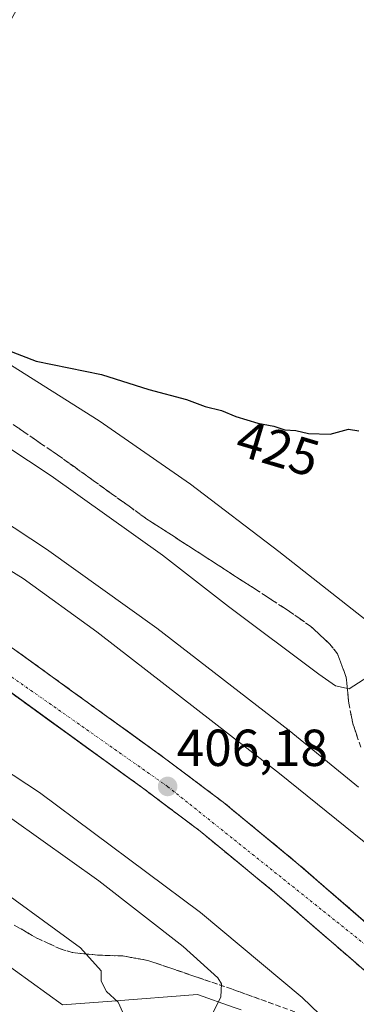
# Model space of a CAD drawing. Units: metres. Extents: x 597280 to 600727, y 4724489 to 4726851.
# Drawn here: x 600371 to 600436, y 4726214 to 4726404 of the extents above; entities that cross this region are included whole.
import ezdxf
from ezdxf.enums import TextEntityAlignment as Align

# ---------------------------------------------------------------- set-up
doc = ezdxf.new("R2010")
doc.units = ezdxf.units.M
doc.header["$MEASUREMENT"] = 0
doc.linetypes.add('TRAZO_Y_PUNTO', pattern=[1, 0.5, -0.25, 0, -0.25])
doc.linetypes.add('TRAZOSX2', pattern=[1.5, 1, -0.5])
for name, color, linetype, lineweight in [('Carretera de calzada única', 19, 'Continuous', 13), ('Carretera de calzada única Cxs', 19, 'Continuous', 13), ('Carretera de calzada única eje', 19, 'TRAZO_Y_PUNTO', 0), ('Carátula', 7, 'Continuous', 5), ('Cultivos herbáceos CxS', 92, 'Continuous', 0), ('Curva de nivel maestra', 36, 'Continuous', 30), ('Curva de nivel normal', 36, 'Continuous', 0), ('Matorral CxS', 135, 'Continuous', 0), ('Núcleo urbano CxS', 19, 'Continuous', 0), ('Punto de cota en terreno', 7, 'Continuous', 0), ('Rótulo de curva de nivel directora', 19, 'Continuous', 0), ('Rótulo de punto de cota en terreno', 19, 'Continuous', 0), ('Talud superficial', 39, 'TRAZOSX2', 0)]:
    doc.layers.add(name, color=color, linetype=linetype, lineweight=lineweight)
doc.styles.add('Arial', font='txt', dxfattribs={"height": 0.2})

# ---------------------------------------------------------------- blocks, each defined once
blk = doc.blocks.new('*U155')
at = {"layer": 'Cultivos herbáceos CxS', "color": 92, "linetype": 'Continuous', "lineweight": 0}
blk.add_polyline3d([(600437.3897, 4726288.4467, 421.5839), (600420.5643, 4726301.6517, 424.3626), (600403.5067, 4726314.5771, 424.2845), (600385.9389, 4726326.8141, 424.4394), (600367.8145, 4726338.2106, 424.5131), (600349.4847, 4726349.2707, 424.5641), (600348.8489, 4726349.4014, 424.5007), (600350.4975, 4726352.8929, 425.4461), (600354.8885, 4726379.0925, 425.4902), (600370.4675, 4726406.7875, 426.109)], dxfattribs=at)
blk = doc.blocks.new('*U160')
at = {"layer": 'Núcleo urbano CxS', "color": 19, "linetype": 'Continuous', "lineweight": 0}
for points in [[(600233.7543, 4726378.4939, 397.7778), (600244.8239, 4726370.5864, 399.899), (600250.4969, 4726367.2559, 401.9219), (600252.8293, 4726363.6055, 403.6632), (600253.1029, 4726363.1788, 403.8983), (600254.7859, 4726362.0693, 404.7123), (600260.6437, 4726358.2085, 406.5421), (600281.7067, 4726355.1149, 410.4316), (600305.7987, 4726357.2159, 417.3796), (600327.6508, 4726353.7703, 422.3359), (600347.3517, 4726349.7095, 424.4084), (600348.8489, 4726349.4014, 424.5007), (600349.4847, 4726349.2707, 424.5641), (600367.8145, 4726338.2106, 424.5131), (600385.9389, 4726326.8141, 424.4394), (600403.5067, 4726314.5771, 424.2845), (600420.5643, 4726301.6517, 424.3626), (600437.3897, 4726288.4467, 421.5839)], [(600411.7722, 4726213.9297, 413.6802), (600404.8803, 4726216.3408, 415.2144), (600388.3401, 4726215.0989, 419.5573), (600378.8698, 4726214.3881, 423.7023), (600363.6937, 4726225.2925, 422.8216), (600348.1479, 4726235.6398, 422.9046), (600332.5673, 4726245.8863, 422.3084), (600318.9616, 4726254.1528, 422.243), (600318.9575, 4726254.1553, 422.243), (600318.9535, 4726254.1577, 422.2431), (600300.7194, 4726265.246, 424.0668), (600284.4891, 4726274.5591, 423.4177), (600283.9855, 4726275.1189, 423.2389), (600276.6833, 4726283.2391, 421.3014), (600270.9907, 4726289.5685, 419.9473), (600260.1599, 4726311.0493, 413.9195), (600249.1414, 4726323.8477, 408.758), (600246.1785, 4726327.2909, 408.0732), (600237.3629, 4726330.78, 407.6164)]]:
    blk.add_polyline3d(points, dxfattribs=at)
blk = doc.blocks.new('*U190')
at = {"layer": 'Curva de nivel maestra', "color": 36, "linetype": 'Continuous', "lineweight": 30}
blk.add_polyline3d([(600368.1, 4726340.47, 425), (600373.76, 4726338.29, 425), (600386.35, 4726335.72, 425), (600395.49, 4726332.8, 425), (600402.76, 4726330.91, 425), (600406.38, 4726329.53, 425), (600409.49, 4726328.77, 425), (600412.28, 4726327.6, 425), (600416.54, 4726326.33, 425), (600419.6, 4726325.78, 425), (600421.72, 4726325.04, 425), (600423.86, 4726324.92, 425), (600426.27, 4726324.38, 425), (600430.47, 4726324.2, 425), (600434.01, 4726325.16, 425), (600435.98, 4726324.87, 425)], dxfattribs=at)
blk = doc.blocks.new('5PATER')
at = {"layer": 'Carátula', "linetype": 'Continuous', "lineweight": 5}
h = blk.add_hatch(color=250, dxfattribs=at)
edge = h.paths.add_edge_path()
edge.add_ellipse((0, 0.01), major_axis=(-1.33, -1.34), ratio=0.999422, start_angle=0, end_angle=360)

msp = doc.modelspace()

# ---------------------------------------------------------------- linework, layer by layer
at = {"layer": 'Carretera de calzada única', "color": 19, "linetype": 'Continuous', "lineweight": 13}
for points in [[(600467.63, 4726202.17), (600460.1, 4726209.67), (600446.48, 4726222.29), (600424.32, 4726241.47), (600409.82, 4726253.39), (600398.51, 4726261.88), (600369.64, 4726282.73), (600357.33, 4726291.3), (600347, 4726297.93), (600337.32, 4726303.6), (600322.12, 4726312.26), (600310.32, 4726318.88), (600294.3, 4726327.44), (600269.76, 4726339.73), (600243.89, 4726351.98), (600229.33, 4726358.64), (600224.32, 4726360.82)], [(600221.8, 4726354.13), (600226.42, 4726352.11), (600240.89, 4726345.51), (600266.64, 4726333.32), (600291.03, 4726321.1), (600306.89, 4726312.61), (600318.62, 4726306.06), (600333.76, 4726297.43), (600343.26, 4726291.84), (600353.37, 4726285.36), (600365.51, 4726276.91), (600394.28, 4726256.14), (600405.42, 4726247.77), (600419.71, 4726236.01), (600441.71, 4726216.98)]]:
    msp.add_lwpolyline(points, dxfattribs=at)
at = {"layer": 'Carretera de calzada única Cxs', "color": 19, "linetype": 'Continuous', "lineweight": 13}
for points in [[(600369.64, 4726282.73, 406.05), (600373.25, 4726280.12, 406.08), (600376.86, 4726277.52, 406.15), (600380.47, 4726274.91, 406.11), (600384.08, 4726272.31, 406.11), (600387.68, 4726269.7, 406.14), (600391.29, 4726267.09, 406.24), (600394.9, 4726264.49, 406.26), (600398.51, 4726261.88, 406.23), (600402.28, 4726259.05, 406.31), (600406.05, 4726256.22, 406.3), (600409.82, 4726253.39, 406.33), (600413.45, 4726250.41, 406.28), (600417.07, 4726247.43, 406.29), (600420.7, 4726244.45, 406.28), (600424.32, 4726241.47, 406.25), (600428.01, 4726238.27, 406.27), (600431.71, 4726235.08, 406.27), (600435.4, 4726231.88, 406.23), (600439.09, 4726228.68, 406.24)], [(600438.04, 4726220.15, 405.87), (600434.38, 4726223.32, 405.9), (600430.71, 4726226.5, 405.91), (600427.04, 4726229.67, 405.95), (600423.38, 4726232.84, 405.95), (600419.71, 4726236.01, 405.95), (600416.14, 4726238.95, 405.98), (600412.57, 4726241.89, 405.94), (600408.99, 4726244.83, 405.96), (600405.42, 4726247.77, 406.01), (600401.71, 4726250.56, 405.93), (600397.99, 4726253.35, 405.96), (600394.28, 4726256.14, 405.92), (600390.68, 4726258.74, 405.93), (600387.09, 4726261.33, 405.88), (600383.49, 4726263.93, 405.92), (600379.9, 4726266.53, 405.87), (600376.3, 4726269.12, 405.87), (600372.7, 4726271.72, 405.78), (600369.11, 4726274.31, 405.74)]]:
    msp.add_polyline3d(points, dxfattribs=at)
at = {"layer": 'Carretera de calzada única eje', "color": 19, "linetype": 'TRAZO_Y_PUNTO', "lineweight": 0}
msp.add_lwpolyline([(600222.99, 4726357.3), (600262.62, 4726338.34), (600305.07, 4726316.89), (600355.57, 4726286.94), (600399.12, 4726256.4), (600441.12, 4726222.86), (600470.81, 4726192.79)], dxfattribs=at)
at = {"layer": 'Cultivos herbáceos CxS', "color": 92, "linetype": 'Continuous', "lineweight": 0}
msp.add_polyline3d([(600348.85, 4726349.4, 424.5), (600349.48, 4726349.27, 424.56), (600367.81, 4726338.21, 424.51), (600385.94, 4726326.81, 424.44), (600403.51, 4726314.58, 424.28), (600420.56, 4726301.65, 424.36), (600437.39, 4726288.45, 421.58), (600439.03, 4726281.99, 420), (600439.43, 4726280.42, 419.61), (600442.84, 4726267.02, 416.41), (600444.79, 4726259.37, 414.44), (600447.73, 4726249.51, 412.52), (600450.81, 4726239.18, 410.14), (600461.8, 4726223.65, 406.85)], dxfattribs=at)
at = {"layer": 'Curva de nivel normal', "color": 36, "linetype": 'Continuous', "lineweight": 0}
for points in [[(600343.98, 4726408.89, 420), (600339.04, 4726401.83, 420), (600335.54, 4726397.27, 420), (600333.42, 4726389.74, 420), (600331.58, 4726384.89, 420), (600331.32, 4726382.15, 420), (600331.92, 4726375.9, 420), (600330.83, 4726366.53, 420), (600329.52, 4726362.75, 420), (600327.35, 4726360.53, 420), (600324.61, 4726357.2, 420), (600322.06, 4726354.79, 420), (600321.21, 4726352.87, 420), (600323.41, 4726350.32, 420), (600332.82, 4726343.87, 420), (600354.53, 4726330.77, 420), (600376.63, 4726316.2, 420), (600398.14, 4726300.94, 420), (600410.85, 4726291.08, 420), (600428.26, 4726278.01, 420), (600431.48, 4726275.78, 420), (600434.12, 4726275.18, 420), (600437.75, 4726277.54, 420)], [(600430.08, 4726210.96, 410), (600425.04, 4726215.76, 410), (600405.49, 4726232.17, 410), (600374.42, 4726255.22, 410), (600344.25, 4726275, 410), (600309.02, 4726294.39, 410), (600260.21, 4726319.35, 410), (600258.05, 4726319.2, 410), (600255, 4726317.43, 410), (600251.34, 4726316.65, 410), (600246.93, 4726318.75, 410), (600244.79, 4726318.66, 410), (600243.9, 4726316.89, 410), (600243.85, 4726314.53, 410), (600244.66, 4726311.22, 410), (600245.84, 4726308.9, 410), (600245.55, 4726307.09, 410), (600243.91, 4726306.45, 410), (600242.35, 4726307.68, 410), (600240.06, 4726308.9, 410)], [(600350.93, 4726318.41, 415), (600375.76, 4726302.08, 415), (600397.03, 4726286.89, 415), (600422.54, 4726267.16, 415), (600435.94, 4726256.24, 415)], [(600364.78, 4726300.43, 410), (600371.24, 4726296.41, 410), (600385.48, 4726286.15, 410), (600420.68, 4726258.87, 410), (600446.02, 4726238.5, 410)], [(600390.5, 4726212.91, 420), (600389.55, 4726214.91, 420), (600387.34, 4726216.91, 420), (600386.27, 4726218.91, 420), (600386.29, 4726220.93, 420), (600382.32, 4726225.36, 420), (600362.53, 4726239.69, 420), (600336.2, 4726256.69, 420), (600315.62, 4726268.21, 420), (600282.47, 4726285.61, 420), (600279.16, 4726286.91, 420), (600276.06, 4726287.11, 420), (600273.55, 4726283.67, 420), (600270.92, 4726275.7, 420), (600269.35, 4726267.03, 420), (600263.88, 4726249.24, 420), (600260.31, 4726240.76, 420), (600254.74, 4726230.65, 420), (600245.49, 4726216.11, 420), (600238.6, 4726205.96, 420)], [(600406.23, 4726209.58, 415), (600409.4, 4726215.92, 415), (600409.54, 4726218.42, 415), (600408.82, 4726219.54, 415), (600402.11, 4726225.61, 415), (600385.84, 4726238.24, 415), (600363.42, 4726254.17, 415)]]:
    msp.add_polyline3d(points, dxfattribs=at)
at = {"layer": 'Matorral CxS', "color": 135, "linetype": 'Continuous', "lineweight": 0}
for points in [[(600165.71, 4726186.94, 398.38), (600189.46, 4726232.46, 402.01), (600207.27, 4726291.83, 401.03), (600226.7, 4726334.57, 401.13), (600227.79, 4726334.57, 401.52), (600237.36, 4726330.78, 407.62), (600246.18, 4726327.29, 408.07), (600249.14, 4726323.85, 408.76), (600260.16, 4726311.05, 413.92), (600270.99, 4726289.57, 419.95), (600276.68, 4726283.24, 421.3), (600283.99, 4726275.12, 423.24), (600284.49, 4726274.56, 423.42), (600300.72, 4726265.25, 424.07), (600318.95, 4726254.16, 422.24), (600318.96, 4726254.16, 422.24), (600318.96, 4726254.15, 422.24), (600332.57, 4726245.89, 422.31), (600348.15, 4726235.64, 422.9), (600363.69, 4726225.29, 422.82), (600378.87, 4726214.39, 423.7), (600388.34, 4726215.1, 419.56), (600404.88, 4726216.34, 415.21), (600411.77, 4726213.93, 413.68)], [(600226.7, 4726334.57, 401.13), (600227.79, 4726334.57, 401.52), (600237.36, 4726330.78, 407.62), (600246.18, 4726327.29, 408.07), (600249.14, 4726323.85, 408.76), (600260.16, 4726311.05, 413.92), (600270.99, 4726289.57, 419.95), (600276.68, 4726283.24, 421.3), (600283.99, 4726275.12, 423.24), (600284.49, 4726274.56, 423.42), (600300.72, 4726265.25, 424.07), (600318.95, 4726254.16, 422.24), (600318.96, 4726254.16, 422.24), (600318.96, 4726254.15, 422.24), (600332.57, 4726245.89, 422.31), (600348.15, 4726235.64, 422.9), (600363.69, 4726225.29, 422.82), (600378.87, 4726214.39, 423.7), (600388.34, 4726215.1, 419.56), (600404.88, 4726216.34, 415.21), (600411.77, 4726213.93, 413.68), (600413.31, 4726213.39, 413.3)]]:
    msp.add_polyline3d(points, dxfattribs=at)
at = {"layer": 'Núcleo urbano CxS', "color": 19, "linetype": 'Continuous', "lineweight": 0}
for points in [[(600348.85, 4726349.4, 424.5), (600349.48, 4726349.27, 424.56), (600367.81, 4726338.21, 424.51), (600385.94, 4726326.81, 424.44), (600403.51, 4726314.58, 424.28), (600420.56, 4726301.65, 424.36), (600437.39, 4726288.45, 421.58), (600439.03, 4726281.99, 420), (600439.43, 4726280.42, 419.61), (600442.84, 4726267.02, 416.41), (600444.79, 4726259.37, 414.44), (600447.73, 4726249.51, 412.52), (600450.81, 4726239.18, 410.14), (600461.8, 4726223.65, 406.85)], [(600226.7, 4726334.57, 401.13), (600227.79, 4726334.57, 401.52), (600237.36, 4726330.78, 407.62), (600246.18, 4726327.29, 408.07), (600249.14, 4726323.85, 408.76), (600260.16, 4726311.05, 413.92), (600270.99, 4726289.57, 419.95), (600276.68, 4726283.24, 421.3), (600283.99, 4726275.12, 423.24), (600284.49, 4726274.56, 423.42), (600300.72, 4726265.25, 424.07), (600318.95, 4726254.16, 422.24), (600318.96, 4726254.16, 422.24), (600318.96, 4726254.15, 422.24), (600332.57, 4726245.89, 422.31), (600348.15, 4726235.64, 422.9), (600363.69, 4726225.29, 422.82), (600378.87, 4726214.39, 423.7), (600388.34, 4726215.1, 419.56), (600404.88, 4726216.34, 415.21), (600411.77, 4726213.93, 413.68), (600413.31, 4726213.39, 413.3)]]:
    msp.add_polyline3d(points, dxfattribs=at)
at = {"layer": 'Talud superficial', "color": 39, "linetype": 'TRAZOSX2', "lineweight": 0}
for points in [[(600436.38, 4726263.98, 416.93), (600434.81, 4726268.55, 417.59), (600434.06, 4726272.43, 418.43), (600433.58, 4726277.38, 421.41), (600431.88, 4726281.96, 423.07), (600430.4, 4726283.82, 423.39), (600426.74, 4726287.21, 423.51), (600424.68, 4726288.65, 423.36), (600422.63, 4726290.1, 423.36), (600419.37, 4726292.21, 422.97), (600416.11, 4726294.33, 422.92), (600411.91, 4726297.04, 422.82), (600407.72, 4726299.75, 422.54), (600403.52, 4726302.46, 422.17), (600399.33, 4726305.17, 422.38), (600395.13, 4726307.88, 422.14), (600391.68, 4726310.35, 421.98), (600388.23, 4726312.83, 422.46), (600384.77, 4726315.3, 422.31), (600381.32, 4726317.78, 422.24), (600377.87, 4726320.25, 422.02), (600374.63, 4726322.46, 422.3), (600371.4, 4726324.68, 422.05), (600368.16, 4726326.89, 422.04)], [(600369.78, 4726325.79, 422.12), (600371.4, 4726324.68, 422.05), (600373.01, 4726323.57, 422.21), (600374.63, 4726322.46, 422.3), (600376.25, 4726321.36, 422.3), (600377.87, 4726320.25, 422.02), (600379.02, 4726319.43, 422.08), (600380.17, 4726318.6, 422.22), (600381.32, 4726317.78, 422.24), (600382.47, 4726316.95, 422.32), (600383.62, 4726316.13, 422.45), (600384.77, 4726315.3, 422.31), (600385.92, 4726314.48, 422.33), (600387.08, 4726313.65, 422.35), (600388.23, 4726312.83, 422.46), (600389.38, 4726312, 422.64), (600390.53, 4726311.18, 422.3), (600391.68, 4726310.35, 421.98), (600392.83, 4726309.53, 421.99), (600393.98, 4726308.7, 422.15), (600395.13, 4726307.88, 422.14), (600396.53, 4726306.98, 422.26), (600397.93, 4726306.07, 422.57), (600399.33, 4726305.17, 422.38), (600400.73, 4726304.27, 422.38), (600402.12, 4726303.36, 422.16), (600403.52, 4726302.46, 422.17), (600404.92, 4726301.56, 422.37), (600406.32, 4726300.65, 422.59), (600407.72, 4726299.75, 422.54), (600409.12, 4726298.85, 422.58), (600410.51, 4726297.94, 422.63), (600411.91, 4726297.04, 422.82), (600413.31, 4726296.14, 422.96), (600414.71, 4726295.23, 422.96), (600416.11, 4726294.33, 422.92), (600417.74, 4726293.27, 423.06), (600419.37, 4726292.21, 422.97), (600421, 4726291.15, 423.11), (600422.63, 4726290.1, 423.36), (600423.66, 4726289.38, 423.34), (600424.68, 4726288.65, 423.36), (600425.71, 4726287.93, 423.75), (600426.74, 4726287.21, 423.51), (600427.96, 4726286.08, 423.34), (600429.18, 4726284.95, 423.4), (600430.4, 4726283.82, 423.39), (600431.14, 4726282.89, 423.06), (600431.88, 4726281.96, 423.07), (600432.45, 4726280.43, 422.33), (600433.01, 4726278.91, 421.83), (600433.58, 4726277.38, 421.41), (600433.74, 4726275.73, 420.18), (600433.9, 4726274.08, 419.17), (600434.06, 4726272.43, 418.43), (600434.43, 4726270.49, 417.8), (600434.81, 4726268.55, 417.59), (600435.33, 4726267.03, 417.53), (600435.86, 4726265.5, 417.4)], [(600436.63, 4726230.81, 406.29), (600435.4, 4726231.88, 406.3), (600434.17, 4726232.95, 406.28), (600432.94, 4726234.01, 406.3), (600431.71, 4726235.08, 406.31), (600430.48, 4726236.14, 406.31), (600429.24, 4726237.21, 406.3), (600428.01, 4726238.27, 406.31), (600426.78, 4726239.34, 406.31), (600425.55, 4726240.4, 406.33), (600424.32, 4726241.47, 406.33), (600423.11, 4726242.46, 406.34), (600421.9, 4726243.46, 406.33), (600420.69, 4726244.45, 406.32), (600419.48, 4726245.44, 406.33), (600418.28, 4726246.44, 406.35), (600417.07, 4726247.43, 406.33), (600415.86, 4726248.42, 406.32), (600414.65, 4726249.42, 406.34), (600413.44, 4726250.41, 406.34), (600412.23, 4726251.4, 406.35), (600411.03, 4726252.4, 406.36), (600409.82, 4726253.39, 406.37), (600408.56, 4726254.33, 406.38), (600407.31, 4726255.28, 406.37), (600406.05, 4726256.22, 406.37), (600404.79, 4726257.16, 406.38), (600403.54, 4726258.11, 406.38), (600402.28, 4726259.05, 406.37), (600401.02, 4726259.99, 406.4), (600399.77, 4726260.94, 406.37), (600398.51, 4726261.88, 406.34), (600397.31, 4726262.75, 406.33), (600396.1, 4726263.62, 406.34), (600394.9, 4726264.49, 406.31), (600393.7, 4726265.36, 406.31), (600392.49, 4726266.22, 406.29), (600391.29, 4726267.09, 406.28), (600390.09, 4726267.96, 406.25), (600388.88, 4726268.83, 406.24), (600387.68, 4726269.7, 406.23), (600386.48, 4726270.57, 406.21), (600385.27, 4726271.43, 406.23), (600384.07, 4726272.3, 406.22), (600382.87, 4726273.17, 406.22), (600381.67, 4726274.04, 406.2), (600380.47, 4726274.91, 406.19), (600379.27, 4726275.78, 406.2), (600378.06, 4726276.65, 406.18), (600376.86, 4726277.52, 406.19), (600375.66, 4726278.39, 406.19), (600374.45, 4726279.25, 406.18), (600373.25, 4726280.12, 406.16), (600372.05, 4726280.99, 406.16), (600370.84, 4726281.86, 406.14), (600369.64, 4726282.73, 406.12)], [(600369.64, 4726282.73, 406.12), (600373.25, 4726280.12, 406.16), (600376.86, 4726277.52, 406.19), (600380.47, 4726274.91, 406.19), (600384.07, 4726272.3, 406.22), (600387.68, 4726269.7, 406.23), (600391.29, 4726267.09, 406.28), (600394.9, 4726264.49, 406.31), (600398.51, 4726261.88, 406.34), (600409.82, 4726253.39, 406.37), (600413.44, 4726250.41, 406.34), (600417.07, 4726247.43, 406.33), (600420.69, 4726244.45, 406.32), (600424.32, 4726241.47, 406.33), (600428.01, 4726238.27, 406.31), (600431.71, 4726235.08, 406.31), (600439.09, 4726228.68, 406.26)], [(600365.51, 4726276.91, 405.77), (600376.3, 4726269.12, 405.88), (600379.89, 4726266.52, 405.92), (600383.49, 4726263.93, 405.98), (600387.09, 4726261.33, 405.99), (600390.68, 4726258.74, 405.95), (600394.28, 4726256.14, 405.96), (600397.99, 4726253.35, 406.01), (600401.71, 4726250.56, 406.02), (600405.42, 4726247.77, 406.03), (600408.99, 4726244.83, 406.01), (600412.57, 4726241.89, 405.99), (600419.71, 4726236.01, 405.98), (600423.38, 4726232.84, 405.97), (600430.71, 4726226.49, 405.97), (600434.38, 4726223.32, 405.95), (600438.04, 4726220.15, 405.92)], [(600370.31, 4726273.45, 405.79), (600371.5, 4726272.58, 405.82), (600372.7, 4726271.72, 405.84), (600373.9, 4726270.85, 405.84), (600375.1, 4726269.99, 405.86), (600376.3, 4726269.12, 405.88), (600377.5, 4726268.25, 405.92), (600378.69, 4726267.39, 405.89), (600379.89, 4726266.52, 405.92), (600381.09, 4726265.66, 405.93), (600382.29, 4726264.79, 405.96), (600383.49, 4726263.93, 405.98), (600384.69, 4726263.06, 405.96), (600385.89, 4726262.2, 405.99), (600387.09, 4726261.33, 405.99), (600388.29, 4726260.47, 406.04), (600389.48, 4726259.6, 405.99), (600390.68, 4726258.74, 405.95), (600391.88, 4726257.87, 405.98), (600393.08, 4726257.01, 405.98), (600394.28, 4726256.14, 405.96), (600395.52, 4726255.21, 405.97), (600396.75, 4726254.28, 405.97), (600397.99, 4726253.35, 406.01), (600399.23, 4726252.42, 406.01), (600400.47, 4726251.49, 406.01), (600401.71, 4726250.56, 406.02), (600402.95, 4726249.63, 406.01), (600404.18, 4726248.7, 406), (600405.42, 4726247.77, 406.03), (600406.61, 4726246.79, 406.02), (600407.8, 4726245.81, 406), (600408.99, 4726244.83, 406.01), (600410.18, 4726243.85, 406.01), (600411.38, 4726242.87, 405.99), (600412.57, 4726241.89, 405.99), (600413.76, 4726240.91, 405.97), (600414.95, 4726239.93, 405.96), (600416.14, 4726238.95, 405.99), (600417.33, 4726237.97, 405.99), (600418.52, 4726236.99, 405.98), (600419.71, 4726236.01, 405.98), (600420.93, 4726234.95, 405.94), (600422.16, 4726233.9, 405.99), (600423.38, 4726232.84, 405.97), (600424.6, 4726231.78, 405.95), (600425.82, 4726230.73, 405.95), (600427.04, 4726229.67, 405.96), (600428.26, 4726228.61, 405.98), (600429.49, 4726227.55, 405.96), (600430.71, 4726226.49, 405.97), (600431.93, 4726225.43, 405.96), (600433.16, 4726224.38, 405.93), (600434.38, 4726223.32, 405.95), (600435.6, 4726222.26, 405.95)], [(600420.9, 4726214, 412.08), (600419.55, 4726214.49, 412.46), (600418.2, 4726214.98, 412.93), (600416.85, 4726215.47, 413.32), (600415.5, 4726215.96, 413.78), (600414.15, 4726216.45, 413.81), (600412.8, 4726216.94, 414.05), (600411.45, 4726217.43, 414.38), (600410.11, 4726217.89, 414.77), (600408.76, 4726218.34, 415.03), (600407.42, 4726218.8, 415.32), (600406.08, 4726219.26, 415.66), (600404.73, 4726219.71, 415.96), (600403.39, 4726220.17, 416.29), (600402.04, 4726220.63, 416.56), (600400.7, 4726221.09, 416.69), (600399.35, 4726221.55, 416.85), (600398.01, 4726222.01, 416.79), (600396.66, 4726222.46, 416.88), (600395.32, 4726222.92, 417), (600393.71, 4726223.2, 416.96), (600392.11, 4726223.49, 417.17), (600390.5, 4726223.77, 417.53), (600388.86, 4726223.82, 417.7), (600387.21, 4726223.88, 418.25), (600385.57, 4726223.93, 419.28), (600383.94, 4726224.1, 419.97), (600382.32, 4726224.28, 420.36), (600380.69, 4726224.45, 420.65), (600379.56, 4726224.79, 420.86), (600378.43, 4726225.14, 421.4), (600377.29, 4726225.66, 421.66), (600376.15, 4726226.19, 421.68), (600375.01, 4726226.71, 421.74), (600373.88, 4726227.23, 421.93), (600372.43, 4726228.06, 421.95), (600370.99, 4726228.88, 421.81), (600369.54, 4726229.71, 421.97)], [(600369.54, 4726229.71, 421.97), (600373.88, 4726227.23, 421.93), (600376.15, 4726226.19, 421.68), (600378.43, 4726225.14, 421.4), (600380.69, 4726224.45, 420.65), (600385.57, 4726223.93, 419.28), (600390.5, 4726223.77, 417.53), (600395.32, 4726222.92, 417), (600399.35, 4726221.55, 416.85), (600403.39, 4726220.17, 416.29), (600411.45, 4726217.43, 414.38), (600428.28, 4726211.32, 410.29)]]:
    msp.add_polyline3d(points, dxfattribs=at)

# ---------------------------------------------------------------- block references
at = {"layer": 'Cultivos herbáceos CxS', "color": 92, "linetype": 'Continuous', "lineweight": 0}
msp.add_blockref('*U155', (0, 0), dxfattribs=at)
at = {"layer": 'Curva de nivel maestra', "color": 36, "linetype": 'Continuous', "lineweight": 30}
msp.add_blockref('*U190', (0, 0), dxfattribs=at)
at = {"layer": 'Núcleo urbano CxS', "color": 19, "linetype": 'Continuous', "lineweight": 0}
msp.add_blockref('*U160', (0, 0), dxfattribs=at)
at = {"layer": 'Punto de cota en terreno', "linetype": 'Continuous', "lineweight": 0}
msp.add_blockref('5PATER', (600399.12, 4726256.4, 406.18), dxfattribs=at)

# ---------------------------------------------------------------- texts
at = {"layer": 'Rótulo de curva de nivel directora', "color": 19, "linetype": 'Continuous', "lineweight": 0, "style": 'Arial'}
msp.add_text('425', height=7, rotation=-16.6003, dxfattribs=at).set_placement((600420.4, 4726321.49), align=Align.MIDDLE_CENTER)
at = {"layer": 'Rótulo de punto de cota en terreno', "color": 19, "linetype": 'Continuous', "lineweight": 0, "style": 'Arial'}
msp.add_text('406,18', height=7, dxfattribs=at).set_placement((600400.88, 4726258.16), align=Align.BOTTOM_LEFT)

doc.saveas('drawing.dxf')
